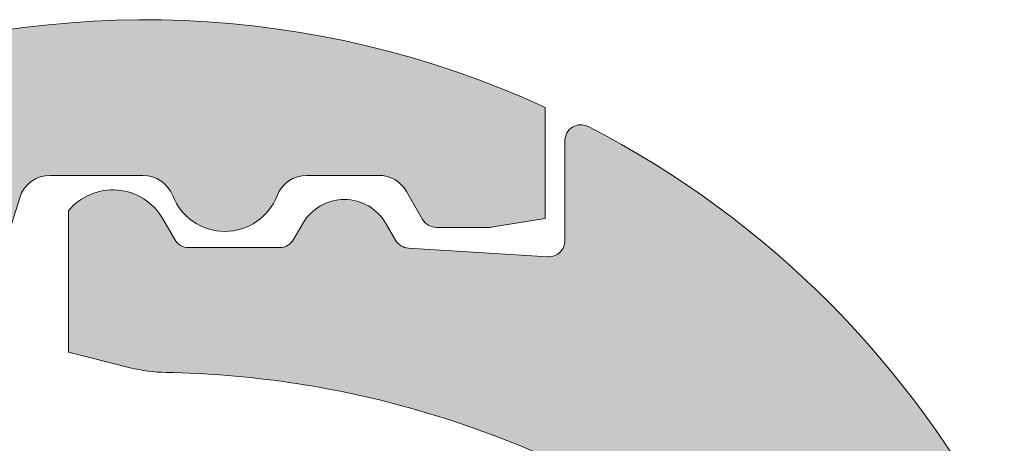
# Model space of a CAD drawing. Units: metres. Extents: x -3 to 277, y 0 to 190.
# Drawn here: x 83 to 90, y 126 to 128 of the extents above; entities that cross this region are included whole.
import ezdxf

# ---------------------------------------------------------------- set-up
doc = ezdxf.new("R2010")
doc.units = ezdxf.units.M
doc.header["$LTSCALE"] = 0.05
doc.layers.get('0').update_dxf_attribs({"linetype": 'CONTINUOUS'})

msp = doc.modelspace()

# ---------------------------------------------------------------- hatches: boundary and pattern name
at = {"linetype": 'Continuous', "lineweight": 9, "true_color": 0xe36466}
h = msp.add_hatch(color=13, dxfattribs=at)
h.dxf.hatch_style = 1
h.paths.add_polyline_path([(54.14069255538242, 125.9711185404084, 0.08404327566804477), (52.14069308304834, 125.5884822165798), (52.14069308304834, 125.0608416776742, -0.0855194775793655), (54.14069255538245, 125.4502971002764)], flags=17)
edge = h.paths.add_edge_path()
edge.add_arc((63.39209012961228, 125.1725076324171), 0.6000000002859655, 270, 332.9643082105877, ccw=False)
edge.add_line((63.39209012961228, 124.5725076321311), (60.14964089342604, 124.572507632131))
edge.add_arc((60.1496408934261, 125.172507632417), 0.6000000002859677, 207.0356917894086, 269.9999999999946, ccw=False)
edge.add_arc((54.27086550794424, 122.1725076309872), 6.000000002859921, 27.0356917894108, 124.2886338034444)
edge.add_line((50.89069255538242, 127.1297680483033), (50.89069255538242, 124.4089697689721))
edge.add_arc((54.27086549960449, 119.451709349431), 5.999999999999997, 110.79520555906089, 124.28863372567591, ccw=False)
edge.add_line((52.14069308304834, 125.0608416776742), (52.14069308304834, 125.5884822165798))
edge.add_arc((54.27086550794481, 119.87250762989), 6.10000000290759, 26.697201449499573, 110.43891683913901, ccw=False)
edge.add_arc((60.43527951385204, 122.9725076313678), 0.8000000003813147, 206.6972014494999, 270)
edge.add_line((60.43527951385204, 122.1725076309864), (63.10645150918731, 122.1725076309864))
edge.add_arc((63.10645150918728, 122.9725076313677), 0.8000000003813234, 270.000000000002, 333.3027985505019)
edge.add_arc((69.2708655150945, 119.87250762989), 6.100000002907586, 26.69720144949781, 153.3027985505005, ccw=False)
edge.add_arc((75.4352795210018, 122.9725076313675), 0.8000000003813149, 206.6972014494981, 270)
edge.add_line((75.4352795210018, 122.1725076309862), (78.10645151633707, 122.1725076309862))
edge.add_arc((78.10645151633707, 122.9725076313675), 0.800000000381312, 270, 333.3027985504996)
edge.add_arc((84.27086552224432, 119.8725076298898), 6.100000002907615, 102.57684971380837, 153.3027985505009, ccw=False)
edge.add_arc((82.87727252519377, 126.1189384986035), 0.3000000001429882, 282.5768497138093, 342.4999999999847)
edge.add_line((83.16338761055457, 126.0287267587092), (83.48938197583108, 127.0626487932192))
edge.add_arc((83.68012536607165, 127.0025076332897), 0.2000000000953292, 128.1363563011977, 162.4999999999855, ccw=False)
edge.add_spline(control_points=[(83.5832134655721, 127.1774592688043), (83.56491354242735, 127.1673222891895), (83.54835148430459, 127.154337069743), (83.5341183151505, 127.1391899982667), (83.53386210638067, 127.1389158105537), (83.53360686761266, 127.1386411326477)], knot_values=[0.0006432171451292324, 0.0006432171451292324, 0.0006432171451292324, 0.0006432171451292324, 0.001298492391484916, 0.001298492391484916, 0.001310550492711648, 0.001310550492711648, 0.001310550492711648, 0.001310550492711648], degree=3, periodic=0)
edge.add_arc((83.68012536607165, 127.0025076332897), 0.2000000000953292, 90, 137.1041743835899, ccw=False)
edge.add_line((83.68012536607165, 127.202507633385), (84.25851798394055, 127.2025076333851))
edge.add_arc((84.25851798394055, 127.0025076332897), 0.2000000000953438, 21.32368626349688, 89.99999999999591, ccw=False)
edge.add_arc((84.77086552248275, 127.202507633385), 0.3500000001668335, 201.3236862634852, 338.6763137365097)
edge.add_arc((85.28321306102498, 127.0025076332897), 0.2000000000953316, 90, 158.6763137365031, ccw=False)
edge.add_line((85.28321306102498, 127.202507633385), (85.73139546910265, 127.2025076333851))
edge.add_arc((85.73139546910264, 127.0025076332897), 0.2000000000953428, 30.000000000004377, 90, ccw=False)
edge.add_line((85.9046005499421, 127.1025076333374), (86.00563684709847, 126.927507633254))
edge.add_arc((86.09223938751816, 126.9775076332778), 0.1000000000476571, 210.0000000000175, 270)
edge.add_line((86.09223938751816, 126.8775076332302), (86.41468607087192, 126.8775076332302))
edge.add_arc((86.41468607087194, 127.0775076333254), 0.2000000000952893, 270, 279.2500000000032)
edge.add_line((86.44683458400803, 126.8801083599193), (86.77086552343602, 126.9328801494653))
edge.add_line((86.77086552343602, 126.9328801494653), (86.77086552343539, 127.6268636909052))
edge.add_arc((84.27086552224384, 122.1725076309875), 6.000000002859911, 65.37568164783666, 152.9643082105891)
edge.add_arc((78.39209013676202, 125.1725076324173), 0.6000000002859772, 270.0000000000013, 332.9643082105889, ccw=False)
edge.add_line((78.39209013676205, 124.5725076321313), (75.14964090057582, 124.5725076321313))
edge.add_arc((75.14964090057578, 125.1725076324173), 0.6000000002859676, 207.0356917894147, 270.00000000000273, ccw=False)
edge.add_arc((69.27086551509407, 122.1725076309872), 6.00000000285991, 27.03569178941274, 152.9643082105888)
h = msp.add_hatch(color=13, dxfattribs=at)
h.dxf.hatch_style = 1
h.paths.add_polyline_path([(108.3939717073042, 123.7725076317488), (105.1939717057789, 123.7725076317488), (105.1939717057789, 122.2174677413106, 0.08441260127821164), (105.4583857088744, 122.1725076309862), (108.1295577042097, 122.1725076309862, 0.08441260127785735), (108.3939717073042, 122.2174677413102)])
h.paths.add_polyline_path([(104.7436710415229, 122.6130873413412, 0.1943921263223933), (105.1939717057789, 122.2174677413106), (105.1939717057789, 123.7725076317488), (108.3939717073042, 123.7725076317488), (108.3939717073042, 122.2174677413102, 0.1943921263227487), (108.8442723715612, 122.613087341341, -0.2250202388043273), (112.9657033848031, 125.8261370516325, 0.2675898296696572), (113.1864937984271, 126.0287267587091), (113.5124881637037, 127.0626487932192, -0.3273333967543409), (113.7032315539443, 127.202507633385), (114.2816241718132, 127.202507633385, -0.3089604114330385), (114.4679323676467, 127.0752349060516, 0.6831300510641155), (115.1200110530641, 127.0752349060516, -0.3089604114330515), (115.3063192488976, 127.202507633385), (115.7545016569753, 127.202507633385, -0.267949192431119), (115.9277067378148, 127.1025076333374), (116.0287430349711, 126.9275076332539, 0.2679491924310897), (116.1153455753908, 126.8775076332301), (116.4377922587444, 126.8775076332301, 0.04038266897862701), (116.4699407718805, 126.8801083599193), (116.7939717113086, 126.9328801494652), (116.793971711308, 127.6268636909052, 0.4019397780206798), (108.9496304505876, 124.8997803595601, -0.2818610536572282), (108.4151963246346, 124.5725076321313), (105.1727470884484, 124.5725076321312, -0.281861053657222), (104.6383129624956, 124.8997803595599, 0.6123724356957909), (93.94963044343783, 124.8997803595598, -0.2818610536572246), (93.41519631748494, 124.5725076321311), (90.1727470812987, 124.572507632131, -0.2818610536572267), (89.63831295534581, 124.8997803595597, 0.1571779656220907), (87.03973440899003, 127.50737287364, 0.5613694637359011), (86.89397169705617, 127.4184584529291), (86.89397169705617, 126.7939674004646, -0.4324796461477518), (86.78777974169466, 126.6941592860704), (85.91695458281347, 126.7481840565283, -0.2514145820452375), (85.83654399770762, 126.7979921708987), (85.77677931765899, 126.901507633241, 0.5773502691896697), (85.25716407514065, 126.901507633241), (85.19942904819416, 126.8015076331934, -0.2679491924311402), (85.11282650777443, 126.7515076331695), (84.54439891667175, 126.7515076331695, -0.2679491924310926), (84.45779637625205, 126.8015076331934), (84.38274084020415, 126.931507621902, 0.5222542339126431), (83.79397173094208, 126.9814445998025), (83.79397169557856, 126.0975076328578), (84.1794167169252, 126.0014053954794, 0.05666205562661368), (84.40339961027055, 125.9718620385913, -0.06317751262638199), (85.92288289008869, 125.7513339411811, -0.211720444156879), (89.74364827376345, 122.6131326048543, 0.2834731028327753), (90.45838570172467, 122.1725076309864), (93.12955769705994, 122.1725076309863, 0.2834559981904435), (93.84427236441147, 122.6130873413413, -0.6164414002968981)])

# ---------------------------------------------------------------- linework, layer by layer
at = {"color": 0, "linetype": 'Continuous', "lineweight": 9, "extrusion": (0, 1, 0)}
for p, q in [((86.77086552343539, 127.6268636909052), (86.77086552343539, 126.9328801494653)), ((86.89397169705617, 126.7939674004646), (86.89397169705617, 127.4184584529291)), ((84.25851798394058, 127.202507633385), (83.68012536607165, 127.202507633385)), ((85.73139546910267, 127.202507633385), (85.28321306102498, 127.202507633385)), ((86.00563684709851, 126.927507633254), (85.90460054994213, 127.1025076333374)), ((83.4893819758311, 127.0626487932192), (83.16338761055448, 126.0287267587092)), ((83.79397169557856, 126.0975076327989), (83.79397173094208, 126.9814445836852)), ((84.38274084588332, 126.931507625181), (84.45779637625205, 126.8015076331934)), ((86.77086552343602, 126.9328801494653), (86.44683458400789, 126.8801083599193)), ((85.19942904819422, 126.8015076331934), (85.25716407514065, 126.9015076332411)), ((85.77677931765899, 126.9015076332411), (85.8365439977076, 126.7979921708988)), ((86.41468607087177, 126.8775076332302), (86.09223938751819, 126.8775076332302)), ((84.54439891667175, 126.7515076331696), (85.11282650777449, 126.7515076331696)), ((85.91695458281342, 126.7481840565284), (86.78777974169466, 126.6941592860704)), ((84.1794167169252, 126.0014053954795), (83.79397169563796, 126.097507632843)), ((85.92288289008818, 125.7509979426025), (85.92288289008818, 125.7513339411813)), ((85.9228828900882, 125.7509979426025), (85.9228828900882, 125.7513339411813))]:
    msp.add_line(p, q, dxfattribs=at)
at = {"color": 0, "linetype": 'Continuous', "lineweight": 9}
for centre, radius, start, end in [((84.27086552224387, 122.1725076309875), 6.000000002859909, 65.3756816478424, 152.9643082105906), ((86.99397169710383, 127.4184584529291), 0.1000000000476653, 62.76590451420556, 180), ((84.29397169581696, 122.172507630987), 6.0000000028599, 27.03569178942048, 62.76590451420556), ((83.68012536607165, 127.0025076332897), 0.2000000000953336, 90, 162.4999999999796), ((84.25851798394058, 127.0025076332897), 0.2000000000953319, 21.32368626349326, 90), ((85.28321306102498, 127.0025076332897), 0.2000000000953281, 90, 158.6763137365068), ((85.73139546910267, 127.0025076332897), 0.2000000000953306, 30.00000000000943, 90), ((84.07097170037233, 126.7515076250952), 0.3599999936138285, 30.00000000000943, 140.3040234364532), ((84.77086552248275, 127.202507633385), 0.3500000001668281, 201.3236862634932, 338.6763137365068), ((85.51697169639985, 126.7515076331696), 0.3000000001430014, 30.00000000000943, 149.9999999999906), ((86.09223938751819, 126.9775076332778), 0.1000000000476672, 210.0000000000094, 270), ((86.41468607087177, 127.0775076333255), 0.2000000000953292, 270, 279.2500000000024), ((84.54439891667175, 126.8515076332172), 0.1000000000476653, 210.0000000000094, 270), ((85.11282650777443, 126.8515076332172), 0.1000000000476653, 270, 329.9999999999906), ((85.92314653812738, 126.8479921709226), 0.1000000000476653, 210.0000000000094, 266.4500000000031), ((86.79397169700852, 126.7939674004646), 0.1000000000476653, 266.4500000000031, 0), ((84.42133861263989, 126.9717011222152), 1.000000000473944, 255.9999999999753, 268.9721157408186), ((84.29397169581696, 119.8728436284664), 6.100000002910253, 74.51211451252371, 88.97211574081864), ((84.29397169581736, 119.8725076298903), 6.100000002907578, 26.69720144949882, 74.51211451252371)]:
    msp.add_arc(centre, radius, start, end, dxfattribs=at)
for points, knots in [([(83.53360686761266, 127.1386411326477), (83.53386210638067, 127.1389158105537), (83.5341183151505, 127.1391899982667), (83.54835148430459, 127.154337069743), (83.56491354242735, 127.1673222891895), (83.5832134655721, 127.1774592688043)], [0.0006432171451292322, 0.0006432171451292322, 0.0006432171451292322, 0.0006432171451292322, 0.0006552752463559645, 0.0006552752463559645, 0.001310550492711648, 0.001310550492711648, 0.001310550492711648, 0.001310550492711648]), ([(83.49468503560706, 127.0774192979852), (83.49468503230739, 127.0774192898172), (83.49468502444643, 127.077419270358), (83.49468501735961, 127.0774192528152), (83.49468500527249, 127.0774192228944), (83.49468467831429, 127.0774184135363), (83.49468435523463, 127.0774176137672), (83.49468360170431, 127.0774157484076), (83.49468317131956, 127.0774146829706), (83.49468159399211, 127.0774107781449), (83.49468044830158, 127.0774079417217), (83.49467625286792, 127.0773975543813), (83.49467321217512, 127.0773900249225), (83.49466210325326, 127.0773625126878), (83.49465410216769, 127.0773426895497), (83.49460397783344, 127.0772184572842), (83.49456423191876, 127.0771197350032), (83.49443232272515, 127.0767915619836), (83.49443068795821, 127.0767874951321), (83.49432883941952, 127.0765322349263), (83.49432463617558, 127.0765216609291), (83.49431843211934, 127.0765061182474)], [0, 0, 0, 0, 0.0009582025732667107, 0.0009582025732667107, 0.002057991701173017, 0.002057991701173017, 0.09590666202771414, 0.09590666202771414, 0.2210382224870412, 0.2210382224870412, 0.5547223837119316, 0.5547223837119316, 1.444546813645356, 1.444546813645356, 3.817411960142013, 3.817411960142013, 16.47269274402437, 16.47269274402437, 50.22010825651866, 50.22010825651866, 52.34295344392582, 52.34295344392582, 52.34295344392582, 52.34295344392582])]:
    msp.add_open_spline(points, degree=3, knots=knots, dxfattribs=at)

doc.saveas('drawing.dxf')
